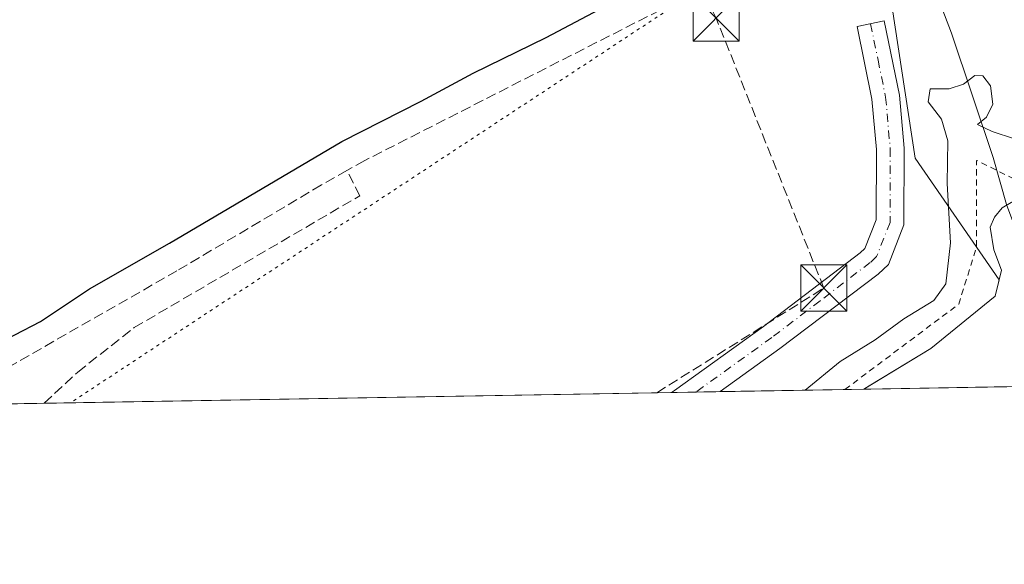
# Model space of a CAD drawing. Units: metres. Extents: x 618310 to 621779, y 4692422 to 4694794.
# Drawn here: x 619871 to 620031, y 4692422 to 4692510 of the extents above; entities that cross this region are included whole.
import ezdxf

# ---------------------------------------------------------------- set-up
doc = ezdxf.new("R2010")
doc.units = ezdxf.units.M
doc.header["$MEASUREMENT"] = 0
for name, pattern in [('DGN Style 2', [1.6480167562047852, 0.988810053722871, -0.6592067024819142]), ('DGN Style 3', [2.307223458686699, 1.648016756204785, -0.6592067024819142]), ('DGN Style 4', [2.6384748266838614, 1.318413404963828, -0.6592067024819142, 0.001648016756204785, -0.6592067024819142]), ('DGN Style 5', [1.1536117293433497, 0.4944050268614355, -0.6592067024819142])]:
    doc.linetypes.add(name, pattern=pattern)
for name, color, linetype, lineweight in [('Camino Cxs', 7, 'Continuous', 0), ('Camino eje', 30, 'DGN Style 4', 13), ('Comarca CxS', 21, 'Continuous', 0), ('Comunidad Autónoma CxS', 142, 'Continuous', 0), ('Conducción de hidrocarburos lineal', 6, 'DGN Style 3', 0), ('Corriente artificial Cxs', 4, 'Continuous', 13), ('Corriente artificial lineal', 4, 'DGN Style 3', 13), ('Corriente natural lineal', 142, 'Continuous', 13), ('Cultivos herbáceos CxS', 92, 'Continuous', 0), ('Curva de nivel auxiliar', 30, 'DGN Style 2', 0), ('Curva de nivel maestra', 30, 'Continuous', 30), ('Curva de nivel normal', 30, 'Continuous', 0), ('Municipio CxS', 4, 'Continuous', 0), ('Pastizal CxS', 92, 'Continuous', 0), ('Provincia CxS', 1, 'Continuous', 0), ('Suelo desnudo CxS', 253, 'Continuous', 0), ('Torre de tendido puntual', 7, 'Continuous', 0), ('Vía pecuaria eje', 92, 'DGN Style 5', 0)]:
    doc.layers.add(name, color=color, linetype=linetype, lineweight=lineweight)

# ---------------------------------------------------------------- blocks, each defined once
blk = doc.blocks.new('5TTEND')
at = {"layer": 'Torre de tendido puntual', "color": 7, "linetype": 'Continuous', "lineweight": 0}
for p, q in [((-0.375, 0.3754), (0.375, -0.3746)), ((0.3720000000000001, 0.3784000000000001), (-0.3720000000000001, -0.3776))]:
    blk.add_line(p, q, dxfattribs=at)
at = {"layer": 'Torre de tendido puntual', "color": 7, "linetype": 'Continuous', "lineweight": 0, "flags": 128}
blk.add_lwpolyline([(-0.375, -0.3746), (0.375, -0.3746), (0.375, 0.3754), (-0.375, 0.3754), (-0.3720000000000001, -0.3776)], dxfattribs=at)

msp = doc.modelspace()

# ---------------------------------------------------------------- linework, layer by layer
at = {"layer": 'Camino Cxs', "color": 7, "linetype": 'Continuous', "lineweight": 0, "extrusion": (-0.03549884823908933, -0.0006092773427711838, 0.9993695315321643), "elevation": -24542.80811215138, "flags": 128}
msp.add_lwpolyline([(-4681119.18674781, 699989.4272552824), (-4681119.18674781, 699981.5380203568)], dxfattribs=at)
at = {"layer": 'Camino Cxs', "color": 7, "linetype": 'Continuous', "lineweight": 0}
msp.add_polyline3d([(619984.7175000003, 4692449.598200001, 325.1435000000056), (619976.8344000002, 4692449.462900001, 324.863400000002), (619977.3009000003, 4692449.7739, 324.8484999999928), (619991.7801000001, 4692460.200099999, 324.855899999995), (620007.4901000002, 4692472.140100001, 324.9973999999929), (620008.2500999998, 4692472.860099999, 324.9315999999963), (620010.0900999998, 4692477.540100001, 324.7976000000053), (620010.1102, 4692488.9801, 325.8191999999981), (620009.3901000004, 4692497.1601, 324.9777999999933), (620006.9700999996, 4692508.960100001, 325.101800000004), (620011.3602, 4692509.860099999, 324.9633000000031), (620013.8400999998, 4692497.8101, 325.3637000000017), (620014.6002000002, 4692489.170100001, 327.817200000005), (620014.5800999999, 4692476.690099999, 324.5843000000023), (620012.0601000005, 4692470.270099999, 324.9263999999966), (620010.3801999995, 4692468.710100001, 325.0681000000041), (619994.4401000004, 4692456.590100001, 324.7238999999972), (619984.7200999996, 4692449.600099999, 325.1431000000011)], close=True, dxfattribs=at)
msp.add_polyline3d([(619976.8344000002, 4692449.463, 324.863400000002), (619977.3009000003, 4692449.7739, 324.8484999999928), (619991.7801000001, 4692460.200099999, 324.855899999995), (620007.4901000002, 4692472.140100001, 324.9973999999929), (620008.2500999998, 4692472.860099999, 324.9315999999963), (620010.0900999998, 4692477.540100001, 324.7976000000053), (620010.1102, 4692488.9801, 325.8191999999981), (620009.3901000004, 4692497.1601, 324.9777999999933), (620006.9700999996, 4692508.960100001, 325.101800000004), (620011.3602, 4692509.860099999, 324.9633000000031), (620013.8400999998, 4692497.8101, 325.3637000000017), (620014.6002000002, 4692489.170100001, 327.817200000005), (620014.5800999999, 4692476.690099999, 324.5843000000023), (620012.0601000005, 4692470.270099999, 324.9263999999966), (620010.3801999995, 4692468.710100001, 325.0681000000041), (619994.4401000004, 4692456.590100001, 324.7238999999972), (619984.7200999996, 4692449.600099999, 325.1431000000011), (619984.7175000003, 4692449.598300001, 325.1435000000056)], dxfattribs=at)
at = {"layer": 'Camino eje', "color": 30, "linetype": 'DGN Style 4', "lineweight": 13}
msp.add_polyline3d([(620009.1651, 4692509.4101, 325.0865999999951), (620010.3750999998, 4692503.5101, 324.9655000000057), (620011.6151000002, 4692497.485099999, 325.1965000000055), (620012.3551000003, 4692489.075099999, 327.5418000000063), (620012.3350999998, 4692477.1151, 324.8708000000042), (620010.1551000001, 4692471.565099999, 324.8975000000065), (620009.1250999998, 4692470.6051, 324.9863000000041), (620000.9650999998, 4692464.3651, 325.2171999999992), (619993.1101000002, 4692458.395099999, 324.6889999999985), (619980.8350999998, 4692449.5701, 325.2217999999993), (619980.7801000001, 4692449.5307, 325.2198000000063)], dxfattribs=at)
at = {"layer": 'Comarca CxS', "color": 21, "linetype": 'Continuous', "lineweight": 0, "flags": 128}
msp.add_lwpolyline([(621065.2096000004, 4692468.143700001), (618348.8200008847, 4692421.519983067), (618309.6900008834, 4694734.679983039), (621739.0100009099, 4694793.569983043), (621775.168499999, 4692717.086300001), (621779.2900009102, 4692480.399983065), (621653.7419000008, 4692478.245200001), (621210.0863999998, 4692470.630399999)], close=True, dxfattribs=at)
at = {"layer": 'Comunidad Autónoma CxS', "color": 142, "linetype": 'Continuous', "lineweight": 0, "flags": 128}
msp.add_lwpolyline([(621065.2096000004, 4692468.143700001), (618348.8200008847, 4692421.519983067), (618309.6900008834, 4694734.679983039), (621739.0100009099, 4694793.569983043), (621775.168499999, 4692717.086300001), (621779.2900009102, 4692480.399983065), (621653.7419000008, 4692478.245200001), (621210.0863999998, 4692470.630399999)], close=True, dxfattribs=at)
at = {"layer": 'Conducción de hidrocarburos lineal', "color": 6, "linetype": 'DGN Style 3', "lineweight": 0}
msp.add_polyline3d([(619974.4424000002, 4692449.421900001, 324.6714000000065), (620001.5700000003, 4692466.439999999, 325.3384999999981), (619984.0599999996, 4692510.34, 324.288400000005), (619944.0199999996, 4692591.109999999, 325.2831000000006), (619938.3600000005, 4692603.58, 327.4318000000058), (619927.4000000004, 4692621.34, 326.9199999999983), (619921.7300000006, 4692630.029999999, 327.2954000000027), (619857.5700000003, 4692650.720000001, 335.209400000007), (619855.1167000001, 4692647.363800001, 335.1646000000038)], dxfattribs=at)
at = {"layer": 'Corriente artificial Cxs', "color": 4, "linetype": 'Continuous', "lineweight": 13, "extrusion": (0.03915818282025244, 0.0006720177724142539, 0.9992327982559065), "elevation": 27749.96068132876, "flags": 128}
msp.add_lwpolyline([(4681120.364178234, -699942.2725933006), (4681120.364178235, -699885.1103288805)], dxfattribs=at)
at = {"layer": 'Corriente artificial Cxs', "color": 4, "linetype": 'Continuous', "lineweight": 13}
for points in [[(620008.0601000005, 4692449.999299999, 318.4061999999976), (620018.9801000003, 4692456.630100001, 318.3570000000037), (620029.4001000002, 4692465.120100001, 317.3818000000028), (620030.4700999996, 4692469.340100001, 317.2054000000062), (620029.1901000004, 4692472.630100001, 317.6346999999951), (620028.5800999999, 4692476.340100001, 317.8582000000025), (620029.3300999999, 4692477.940099999, 317.6364999999932), (620030.5401, 4692479.470100001, 317.6098999999958), (620032.6901000004, 4692480.7501, 317.5746000000072), (620034.3800999997, 4692480.5001, 317.7372999999934), (620036.5000999998, 4692478.4901, 317.2041999999929), (620037.4401000004, 4692475.460100001, 316.5975999999937), (620039.8201000001, 4692473.440099999, 316.8586000000068), (620043.0201000003, 4692473.880100001, 317.6263999999938), (620055.8101000005, 4692480.950099999, 318.4032000000007), (620062.9401000004, 4692488.1601, 319.3816999999981), (620069.7500999998, 4692493.2601, 318.7203000000009), (620080.7600999996, 4692500.7401, 319.0771999999997), (620083.7564000003, 4692502.3781, 318.9933000000019)], [(620065.1700999998, 4692450.9801, 316.1674000000057), (620008.0601000005, 4692450.0001, 318.4064999999973), (620018.9801000003, 4692456.630100001, 318.3570000000037), (620029.4001000002, 4692465.120100001, 317.3818000000028), (620030.4700999996, 4692469.340100001, 317.2054000000062), (620029.1901000004, 4692472.630100001, 317.6346999999951), (620028.5800999999, 4692476.340100001, 317.8582000000025), (620029.3300999999, 4692477.940099999, 317.6364999999932), (620030.5401, 4692479.470100001, 317.6098999999958), (620032.6901000004, 4692480.7501, 317.5746000000072)]]:
    msp.add_polyline3d(points, dxfattribs=at)
at = {"layer": 'Corriente artificial lineal', "color": 4, "linetype": 'DGN Style 3', "lineweight": 13}
for points in [[(620014.6568, 4692529.372099999, 323.3279000000039), (620010.2109000003, 4692527.673000001, 323.2293000000063), (620002.0405000001, 4692524.518400001, 324.2762999999977), (619998.0915999999, 4692522.8244, 324.428700000004), (619981.1254000004, 4692514.7744, 324.3592000000062), (619926.9483000003, 4692487.167099999, 323.7225999999937), (619924.0735999999, 4692485.5459, 323.9795000000013)], [(619924.0735999999, 4692485.5459, 323.9795000000013), (619919.9066000005, 4692483.196000001, 324.017200000002), (619896.4336999999, 4692469.2281, 323.9192000000039), (619867.8183000004, 4692452.871400001, 324.6337000000058), (619858.6858999999, 4692447.4351, 324.6198000000004)], [(619874.8731000006, 4692447.712900001, 323.6775000000052), (619880.3201000001, 4692452.780099999, 323.8497999999963), (619889.4801000003, 4692460.0001, 323.5305999999982), (619926.1501000002, 4692481.450099999, 323.3215999999957), (619924.0735999999, 4692485.5459, 323.9795000000013)]]:
    msp.add_polyline3d(points, dxfattribs=at)
at = {"layer": 'Corriente natural lineal', "color": 142, "linetype": 'Continuous', "lineweight": 13}
msp.add_polyline3d([(620014.6568, 4692529.372099999, 323.3279000000039), (620016.1801000005, 4692523.960100001, 323.3828999999969), (620022.3400999998, 4692507.870100001, 321.5066999999981), (620029.1101000002, 4692487.6601, 319.4415000000009), (620031.2500999998, 4692480.0001, 317.5749999999971), (620040.8668999998, 4692454.284299999, 315.5944000000018)], dxfattribs=at)
at = {"layer": 'Cultivos herbáceos CxS', "color": 92, "linetype": 'Continuous', "lineweight": 0, "extrusion": (0.001514832766070469, 2.600112811341015e-05, 0.9999988523021576), "elevation": 1384.692831302883, "flags": 128}
msp.add_lwpolyline([(619975.6329802537, 4692449.428682609), (619873.6715631986, 4692447.678582608)], dxfattribs=at)
at = {"layer": 'Cultivos herbáceos CxS', "color": 92, "linetype": 'Continuous', "lineweight": 0, "extrusion": (-0.07564226087553338, -0.001297896674456742, 0.9971341754417308), "elevation": -52664.16815784455, "flags": 128}
msp.add_lwpolyline([(-4681122.649371915, 698409.6924191492), (-4681122.649371915, 698405.734896817)], dxfattribs=at)
at = {"layer": 'Cultivos herbáceos CxS', "color": 92, "linetype": 'Continuous', "lineweight": 0, "extrusion": (-0.02215945127958877, -0.0003804390916587989, 0.9997543768271712), "elevation": -15199.88226412907, "flags": 128}
msp.add_lwpolyline([(-4681115.717047544, 700277.7988519876), (-4681115.717047544, 700273.8598042218)], dxfattribs=at)
at = {"layer": 'Cultivos herbáceos CxS', "color": 92, "linetype": 'Continuous', "lineweight": 0, "extrusion": (0.2294168899012401, 0.003939162266498975, 0.973320283169256), "elevation": 161034.5539515399, "flags": 128}
msp.add_lwpolyline([(4681114.267857832, -681714.1443852761), (4681114.267857832, -681690.1584054469)], dxfattribs=at)
at = {"layer": 'Cultivos herbáceos CxS', "color": 92, "linetype": 'Continuous', "lineweight": 0, "extrusion": (0.05809719665909806, 0.0009970471228502942, 0.9983104335012177), "elevation": 41014.71452323587, "flags": 128}
msp.add_lwpolyline([(4681120.300547534, -699100.1554149035), (4681120.300547535, -699083.9384316457)], dxfattribs=at)
at = {"layer": 'Cultivos herbáceos CxS', "color": 92, "linetype": 'Continuous', "lineweight": 0}
msp.add_polyline3d([(620030.0691000001, 4692467.758500001, 317.4422999999952), (620029.5602000002, 4692465.751599999, 317.4183000000049), (620029.4001000002, 4692465.120100001, 317.3818000000028), (620018.9801000003, 4692456.630100001, 318.3570000000037), (620008.9263000004, 4692450.526000001, 318.3733000000066), (620008.0601000005, 4692449.999199999, 318.4060999999929), (619835.5843000002, 4692447.038600001, 324.7979999999953), (619841.1919, 4692450.944900001, 324.991599999994), (619845.2071000002, 4692456.3989, 325.7485000000015), (619843.4921000004, 4692459.4209, 325.7268999999943), (619804.5311000004, 4692528.0689, 328.0350999999937), (619840.7861000003, 4692545.3213, 327.2767000000022), (619877.2997000003, 4692561.9779, 326.832899999994), (619926.1193000004, 4692578.9431, 325.4133000000002), (619957.9530999997, 4692590.002900001, 324.8337000000029), (619958.1703000005, 4692590.0351, 324.8181000000041), (619969.8909, 4692591.772700001, 324.1824000000051), (619989.6114999996, 4692567.160700001, 324.8460000000051), (620001.7241000002, 4692546.647700001, 324.4529999999941), (620008.9291000003, 4692534.1077, 324.4238000000041), (620009.6908999998, 4692532.7819, 324.3444000000018), (620010.9841, 4692523.1251, 324.024900000004), (620016.4123000001, 4692487.537900001, 323.5641999999934)], close=True, dxfattribs=at)
for points in [[(620030.0691000001, 4692467.758500001, 317.4422999999952), (620016.4123000001, 4692487.537900001, 323.5641999999934), (620010.9841, 4692523.1251, 324.024900000004), (620009.6908999998, 4692532.7819, 324.3444000000018), (620008.9291000003, 4692534.1077, 324.4238000000041), (620001.7241000002, 4692546.647700001, 324.4529999999941), (619989.6114999996, 4692567.160700001, 324.8460000000051), (619969.8909, 4692591.772700001, 324.1824000000051), (619958.1703000005, 4692590.0351, 324.8181000000041), (619957.9530999997, 4692590.002900001, 324.8337000000029), (619926.1193000004, 4692578.9431, 325.4133000000002), (619877.2997000003, 4692561.9779, 326.832899999994), (619840.7861000003, 4692545.3213, 327.2767000000022), (619804.5311000004, 4692528.0689, 328.0350999999937)], [(620030.0691000001, 4692467.758500001, 317.4422999999952), (620029.5602000002, 4692465.751599999, 317.4183000000049), (620029.4001000002, 4692465.120100001, 317.3818000000028), (620018.9801000003, 4692456.630100001, 318.3570000000037), (620008.9263000004, 4692450.526000001, 318.3733000000066), (620008.0601000005, 4692450.0001, 318.4064999999973), (620008.0582999998, 4692449.999, 318.4066000000021)]]:
    msp.add_polyline3d(points, dxfattribs=at)
at = {"layer": 'Curva de nivel auxiliar', "color": 30, "linetype": 'DGN Style 2', "lineweight": 0, "elevation": 317.5, "flags": 128}
msp.add_lwpolyline([(620005.0025000004, 4692449.946599999), (620023.4900000002, 4692463.8301), (620026.4000000004, 4692473.1801), (620026.4000000004, 4692487.200099999), (620032.2400000002, 4692484.280099999), (620043.3200000003, 4692474.9301), (620052.0700000003, 4692477.850099999), (620059.6500000004, 4692485.450099999), (620073.3680999996, 4692497.028000001), (620084.2822000004, 4692503.311799999), (620094.4687000001, 4692482.8727), (620099.0988999996, 4692471.231000001), (620086.3328, 4692461.3092), (620078.3099999996, 4692456.8201), (620065.3926999997, 4692450.982999999)], dxfattribs=at)
at = {"layer": 'Curva de nivel maestra', "color": 30, "linetype": 'Continuous', "lineweight": 30, "elevation": 325, "flags": 128}
msp.add_lwpolyline([(619865.8600000005, 4692456.690099999), (619874.25, 4692460.9801), (619882.25, 4692466.300100001), (619895.25, 4692473.720100001), (619923.25, 4692490.2501), (619936.1500000004, 4692496.840100001), (619944.5599999996, 4692501.350099999), (619956.4600000001, 4692507.190099999), (619966.9900000002, 4692512.780099999)], dxfattribs=at)
at = {"layer": 'Curva de nivel normal', "color": 30, "linetype": 'Continuous', "lineweight": 0, "elevation": 320, "flags": 128}
msp.add_lwpolyline([(620032.5599999996, 4692490.720100001), (620028.9299999997, 4692491.880100001), (620026.5599999996, 4692493.020099999), (620027.9800000006, 4692494.200099999), (620029.0099999999, 4692496.3301), (620028.6799999997, 4692499.3301), (620027.3899999997, 4692500.920100001), (620026.0999999996, 4692501.0101), (620024.2599999999, 4692499.5701), (620021.9299999997, 4692498.850099999), (620018.8700000001, 4692498.850099999), (620018.5099999999, 4692496.7401), (620020.7000000002, 4692493.920100001), (620021.7100000001, 4692490.4001), (620021.5999999996, 4692483.4301), (620022.1600000003, 4692473.780099999), (620021.3899999997, 4692467.110099999), (620019.4400000004, 4692464.4301), (620014.5899999999, 4692461.420100001), (620009.9199999999, 4692458.0001), (620004.2300000006, 4692454.470100001), (619998.5092000002, 4692449.835200001)], dxfattribs=at)
at = {"layer": 'Municipio CxS', "color": 4, "linetype": 'Continuous', "lineweight": 0, "flags": 128}
msp.add_lwpolyline([(621065.2096000004, 4692468.143700001), (618348.8200008847, 4692421.519983067), (618309.6900008834, 4694734.679983039), (621739.0100009099, 4694793.569983043), (621775.168499999, 4692717.086300001), (621779.2900009102, 4692480.399983065), (621653.7419000008, 4692478.245200001), (621210.0863999998, 4692470.630399999)], close=True, dxfattribs=at)
at = {"layer": 'Pastizal CxS', "color": 92, "linetype": 'Continuous', "lineweight": 0}
for points in [[(620032.6901000004, 4692480.7501, 317.5746000000072), (620030.5401, 4692479.470100001, 317.6098999999958), (620029.3300999999, 4692477.940099999, 317.6364999999932), (620028.5800999999, 4692476.340100001, 317.8582000000025), (620029.1901000004, 4692472.630100001, 317.6346999999951), (620030.4700999996, 4692469.340100001, 317.2054000000062), (620030.0691000001, 4692467.758500001, 317.4422999999952), (620016.4123000001, 4692487.537900001, 323.5641999999934), (620010.9841, 4692523.1251, 324.024900000004), (620009.6908999998, 4692532.7819, 324.3444000000018), (620008.9291000003, 4692534.1077, 324.4238000000041), (620001.7241000002, 4692546.647700001, 324.4529999999941), (619989.6114999996, 4692567.160700001, 324.8460000000051), (619969.8909, 4692591.772700001, 324.1824000000051), (619958.1703000005, 4692590.0351, 324.8181000000041), (619957.9530999997, 4692590.002900001, 324.8337000000029), (619926.1193000004, 4692578.9431, 325.4133000000002), (619877.2997000003, 4692561.9779, 326.832899999994), (619840.7861000003, 4692545.3213, 327.2767000000022), (619804.5311000004, 4692528.0689, 328.0350999999937), (619775.7915000003, 4692518.778100001, 328.8853999999992), (619717.6003000002, 4692495.7305, 329.2685999999958), (619685.5812999997, 4692487.4453, 331.3037999999942)], [(620030.0691000001, 4692467.758500001, 317.4422999999952), (620016.4123000001, 4692487.537900001, 323.5641999999934), (620010.9841, 4692523.1251, 324.024900000004), (620009.6908999998, 4692532.7819, 324.3444000000018), (620008.9291000003, 4692534.1077, 324.4238000000041), (620001.7241000002, 4692546.647700001, 324.4529999999941), (619989.6114999996, 4692567.160700001, 324.8460000000051), (619969.8909, 4692591.772700001, 324.1824000000051), (619958.1703000005, 4692590.0351, 324.8181000000041), (619957.9530999997, 4692590.002900001, 324.8337000000029), (619926.1193000004, 4692578.9431, 325.4133000000002), (619877.2997000003, 4692561.9779, 326.832899999994), (619840.7861000003, 4692545.3213, 327.2767000000022), (619804.5311000004, 4692528.0689, 328.0350999999937)], [(620032.6901000004, 4692480.7501, 317.5746000000072), (620030.5401, 4692479.470100001, 317.6098999999958), (620029.3300999999, 4692477.940099999, 317.6364999999932), (620028.5800999999, 4692476.340100001, 317.8582000000025), (620029.1901000004, 4692472.630100001, 317.6346999999951), (620030.4700999996, 4692469.340100001, 317.2054000000062), (620030.0691000001, 4692467.758500001, 317.4422999999952)]]:
    msp.add_polyline3d(points, dxfattribs=at)
at = {"layer": 'Provincia CxS', "color": 1, "linetype": 'Continuous', "lineweight": 0, "flags": 128}
msp.add_lwpolyline([(621065.2096000004, 4692468.143700001), (618348.8200008847, 4692421.519983067), (618309.6900008834, 4694734.679983039), (621739.0100009099, 4694793.569983043), (621775.168499999, 4692717.086300001), (621779.2900009102, 4692480.399983065), (621653.7419000008, 4692478.245200001), (621210.0863999998, 4692470.630399999)], close=True, dxfattribs=at)
at = {"layer": 'Suelo desnudo CxS', "color": 253, "linetype": 'Continuous', "lineweight": 0, "extrusion": (0.09180548455449962, 0.001575294793172455, 0.9957757134274907), "elevation": 64629.19349752487, "flags": 128}
msp.add_lwpolyline([(4681122.163014452, -697462.2743912261), (4681122.163014452, -697434.9096842294)], dxfattribs=at)
at = {"layer": 'Suelo desnudo CxS', "color": 253, "linetype": 'Continuous', "lineweight": 0}
for points in [[(620065.1693000002, 4692450.9792, 316.1674000000057), (620008.0601000005, 4692449.999199999, 318.4060999999929), (620008.9263000004, 4692450.526000001, 318.3733000000066), (620018.9801000003, 4692456.630100001, 318.3570000000037), (620029.4001000002, 4692465.120100001, 317.3818000000028), (620029.5602000002, 4692465.751599999, 317.4183000000049), (620030.0691000001, 4692467.758500001, 317.4422999999952), (620030.4700999996, 4692469.340100001, 317.2054000000062), (620029.1901000004, 4692472.630100001, 317.6346999999951), (620028.5800999999, 4692476.340100001, 317.8582000000025), (620029.3300999999, 4692477.940099999, 317.6364999999932), (620030.5401, 4692479.470100001, 317.6098999999958), (620032.6901000004, 4692480.7501, 317.5746000000072)], [(620032.6901000004, 4692480.7501, 317.5746000000072), (620030.5401, 4692479.470100001, 317.6098999999958), (620029.3300999999, 4692477.940099999, 317.6364999999932), (620028.5800999999, 4692476.340100001, 317.8582000000025), (620029.1901000004, 4692472.630100001, 317.6346999999951), (620030.4700999996, 4692469.340100001, 317.2054000000062), (620030.0691000001, 4692467.758500001, 317.4422999999952)], [(620030.0691000001, 4692467.758500001, 317.4422999999952), (620029.5602000002, 4692465.751599999, 317.4183000000049), (620029.4001000002, 4692465.120100001, 317.3818000000028), (620018.9801000003, 4692456.630100001, 318.3570000000037), (620008.9263000004, 4692450.526000001, 318.3733000000066), (620008.0601000005, 4692450.0001, 318.4064999999973), (620008.0582999998, 4692449.999, 318.4066000000021)]]:
    msp.add_polyline3d(points, dxfattribs=at)
at = {"layer": 'Vía pecuaria eje', "color": 92, "linetype": 'DGN Style 5', "lineweight": 0, "extrusion": (0.008891925370268209, 0.005850820218950293, 0.9999433491783297), "elevation": 33294.05609582456, "flags": 128}
msp.add_lwpolyline([(619986.5996975799, 4692422.039874548), (619851.7333490223, 4692333.303855724)], dxfattribs=at)

# ---------------------------------------------------------------- block references
at = {"layer": 'Torre de tendido puntual', "color": 7, "linetype": 'Continuous', "lineweight": 0, "xscale": 10, "yscale": 10, "zscale": 10}
for p in [(619984.0599999996, 4692510.34, 324.288400000005), (620001.5700000003, 4692466.439999999, 325.3384999999981)]:
    msp.add_blockref('5TTEND', p, dxfattribs=at)

doc.saveas('drawing.dxf')
